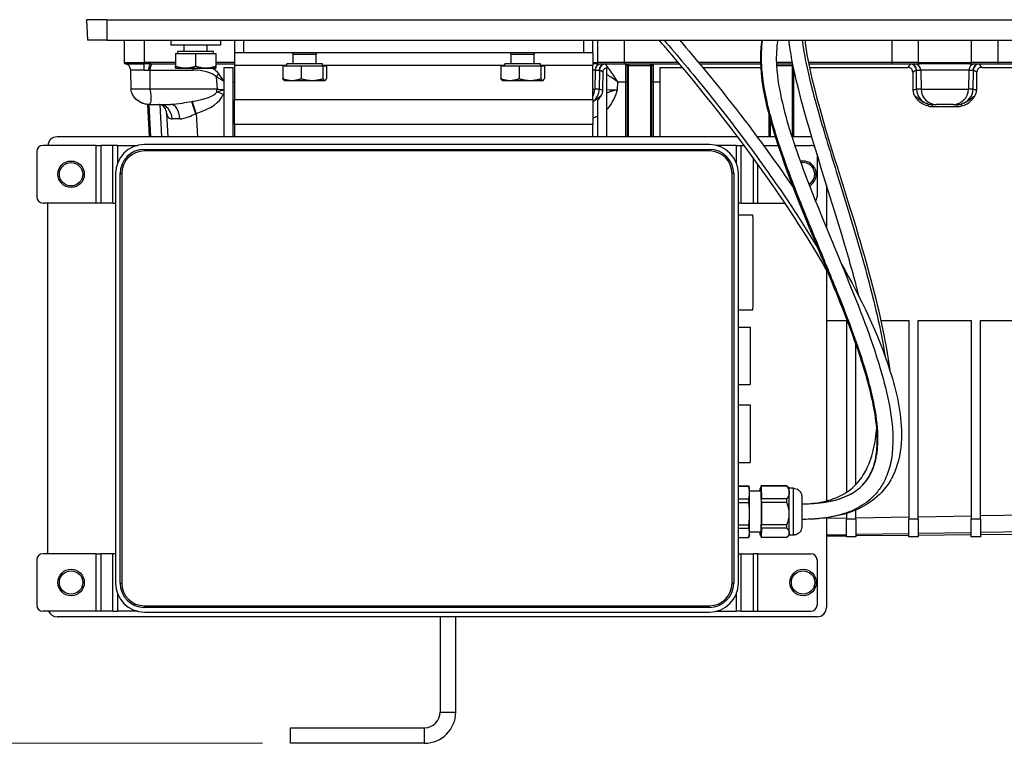
# Model space of a CAD drawing. Units: millimetres. Extents: x 141 to 1900, y 18 to 2476.
# Drawn here: x 374 to 690, y 803 to 1035 of the extents above; entities that cross this region are included whole.
import ezdxf

# ---------------------------------------------------------------- set-up
doc = ezdxf.new("R2010")
doc.units = ezdxf.units.MM
doc.header["$LTSCALE"] = 9.090909
doc.layers.add('Dimensions(Hillmar_metric)', color=7, linetype='Continuous', lineweight=13)
doc.layers.add('Visible Edges(Hillmar_metric)', color=7, linetype='Continuous', lineweight=25)
doc.layers.add('Visible Tangent Edges(Hillmar_Metric)', color=7, linetype='Continuous', lineweight=25, true_color=0xc0c0c0)
doc.styles.add('Hillmar_metric_Dimensions', font='arial.ttf')
doc.dimstyles.new('DEFAULT-ISO-Method 1b-Hillmar_metric', dxfattribs={"dimscale": 9.090909, "dimtxt": 2, "dimasz": 2.5, "dimexe": 1, "dimexo": 1, "dimgap": 0.25, "dimtad": 1, "dimtih": 1, "dimtoh": 1, "dimrnd": 1e-08, "dimdsep": 46, "dimtxsty": 'Hillmar_metric_Dimensions', "dimcen": 0.09, "dimdle": 8, "dimclrd": 7, "dimclre": 7, "dimclrt": 7, "dimazin": 2, "dimtfac": 0.75, "dimtmove": 0, "dimatfit": 3, "dimfxl": 1, "dimtolj": 1, "dimlwd": 9, "dimlwe": 9, "dimarcsym": 0})

# ---------------------------------------------------------------- blocks, each defined once
blk = doc.blocks.new('*D23')
at = {"layer": 'Defpoints', "color": 0, "linetype": 'Continuous', "transparency": 16777216}
for p in [(417.36, 1412.04), (289.08, 802.84), (461.36, 802.84)]:
    blk.add_point(p, dxfattribs=at)
at = {"layer": 'Dimensions(Hillmar_metric)', "color": 7, "linetype": 'Continuous', "lineweight": 9, "transparency": 16777216}
for p, q in [((408.27, 1412.04), (279.99, 1412.04)), ((289.08, 1389.31), (289.08, 1119.03)), ((289.08, 825.57), (289.08, 1095.86)), ((452.27, 802.84), (279.99, 802.84))]:
    blk.add_line(p, q, dxfattribs=at)
at = {"layer": 'Dimensions(Hillmar_metric)', "color": 7, "linetype": 'Continuous', "transparency": 16777216}
for points in [[(285.29, 1389.31), (292.87, 1389.31), (289.08, 1412.04)], [(285.29, 825.57), (292.87, 825.57), (289.08, 802.84)]]:
    blk.add_solid(points, dxfattribs=at)
at = {"layer": 'Dimensions(Hillmar_metric)', "color": 7, "linetype": 'Continuous', "lineweight": 13, "transparency": 16777216, "insert": (289.08, 1107.44), "char_height": 18.1818, "attachment_point": 5, "style": 'Hillmar_metric_Dimensions'}
blk.add_mtext('\\A1; \\fArial|b0|i0;\\H18.2418;610\\P', dxfattribs=at)

msp = doc.modelspace()

# ---------------------------------------------------------------- linework, layer by layer
at = {"layer": 'Visible Edges(Hillmar_metric)'}
for p, q in [((402.362, 1035.042), (395.862, 1035.042)), ((395.862, 1035.042), (396.093, 1028.442)), ((402.362, 1035.042), (820.362, 1035.042)), ((402.362, 1028.442), (396.093, 1028.442)), ((402.362, 1028.442), (820.362, 1028.442)), ((407.862, 1028.442), (407.862, 1021.342)), ((422.862, 1028.442), (422.862, 1026.842)), ((438.862, 1028.442), (438.862, 1026.842)), ((443.362, 1028.442), (443.362, 1024.442)), ((558.362, 1024.442), (558.362, 1028.442)), ((438.862, 1026.842), (422.862, 1026.842)), ((424.362, 1024.241), (430.862, 1024.241)), ((424.362, 1024.241), (424.362, 1020.122)), ((436.562, 1024.842), (425.162, 1024.842)), ((425.162, 1024.241), (425.162, 1024.842)), ((427.201, 1024.842), (427.201, 1026.842)), ((430.862, 1024.241), (437.362, 1024.241)), ((430.862, 1024.241), (430.862, 1020.122)), ((434.524, 1024.842), (434.524, 1026.842)), ((436.562, 1024.241), (436.562, 1024.842)), ((437.362, 1024.241), (437.362, 1020.122)), ((446.362, 1024.442), (443.362, 1024.442)), ((443.362, 1024.442), (443.362, 1020.442)), ((555.362, 1024.442), (446.362, 1024.442)), ((462.201, 1023.825), (461.929, 1024.442)), ((469.524, 1023.825), (469.796, 1024.442)), ((532.201, 1023.825), (531.929, 1024.442)), ((539.524, 1023.825), (539.796, 1024.442)), ((558.362, 1024.442), (555.362, 1024.442)), ((558.362, 1024.442), (558.362, 1020.442)), ((469.524, 1023.825), (462.201, 1023.825)), ((462.201, 1020.842), (462.201, 1023.825)), ((469.524, 1020.842), (469.524, 1023.825)), ((539.524, 1023.825), (532.201, 1023.825)), ((532.201, 1020.842), (532.201, 1023.825)), ((539.524, 1020.842), (539.524, 1023.825)), ((410.126, 1012.754), (410.019, 1018.9)), ((416.421, 1020.842), (424.362, 1020.842)), ((424.362, 1019.541), (427.612, 1019.541)), ((427.612, 1019.541), (434.112, 1019.541)), ((434.112, 1019.541), (437.362, 1019.541)), ((437.362, 1020.842), (443.362, 1020.842)), ((439.862, 1019.752), (439.862, 997.445)), ((439.862, 1019.752), (442.862, 1019.752)), ((442.862, 997.445), (442.862, 1019.752)), ((443.362, 1020.442), (443.362, 1009.445)), ((458.873, 1020.241), (458.873, 1016.122)), ((458.873, 1020.241), (464.736, 1020.241)), ((471.562, 1020.842), (460.162, 1020.842)), ((460.162, 1020.241), (460.162, 1020.842)), ((464.736, 1020.241), (471.726, 1020.241)), ((464.736, 1020.241), (464.736, 1016.122)), ((471.562, 1020.241), (471.562, 1020.842)), ((471.726, 1020.241), (472.852, 1020.241)), ((471.726, 1020.241), (471.726, 1016.122)), ((472.852, 1020.241), (472.852, 1016.122)), ((528.873, 1020.241), (528.873, 1016.122)), ((528.873, 1020.241), (534.736, 1020.241)), ((541.562, 1020.842), (530.162, 1020.842)), ((530.162, 1020.241), (530.162, 1020.842)), ((534.736, 1020.241), (541.726, 1020.241)), ((534.736, 1020.241), (534.736, 1016.122)), ((541.562, 1020.241), (541.562, 1020.842)), ((541.726, 1020.241), (542.852, 1020.241)), ((541.726, 1020.241), (541.726, 1016.122)), ((542.852, 1020.241), (542.852, 1016.122)), ((559.448, 1020.842), (558.362, 1020.842)), ((558.362, 1009.445), (558.362, 1020.442)), ((559.448, 1020.842), (568.385, 1020.842)), ((561.605, 1012.647), (561.652, 1018.193)), ((562.862, 997.445), (562.862, 1019.714)), ((568.385, 1020.842), (586.21, 1020.842)), ((569.362, 1020.342), (569.362, 997.445)), ((577.362, 997.445), (577.362, 1020.342)), ((579.862, 1019.752), (587.126, 1019.752)), ((579.862, 1019.752), (579.862, 997.445)), ((592.726, 1020.842), (612.311, 1020.842)), ((593.629, 1019.752), (612.362, 1019.752)), ((617.322, 1020.842), (622.563, 1020.842)), ((622.862, 997.445), (622.862, 1019.375)), ((627.664, 1020.842), (654.34, 1020.842)), ((627.896, 1019.752), (659.499, 1019.752)), ((654.34, 1020.842), (663.277, 1020.842)), ((661.073, 1018.193), (661.12, 1012.647)), ((679.448, 1020.842), (663.277, 1020.842)), ((679.448, 1020.842), (688.385, 1020.842)), ((681.605, 1012.647), (681.652, 1018.193)), ((683.226, 1019.752), (702.862, 1019.752)), ((688.385, 1020.842), (786.112, 1020.842)), ((459.362, 1015.541), (459.288, 1015.584)), ((459.362, 1015.541), (461.805, 1015.541)), ((461.805, 1015.541), (468.231, 1015.541)), ((468.231, 1015.541), (472.289, 1015.541)), ((472.289, 1015.541), (472.362, 1015.541)), ((472.362, 1015.541), (472.437, 1015.584)), ((529.362, 1015.541), (529.288, 1015.584)), ((529.362, 1015.541), (531.805, 1015.541)), ((531.805, 1015.541), (538.231, 1015.541)), ((538.231, 1015.541), (542.289, 1015.541)), ((542.289, 1015.541), (542.362, 1015.541)), ((542.362, 1015.541), (542.437, 1015.584)), ((443.362, 1001.445), (443.362, 1009.445)), ((558.362, 1009.445), (558.362, 1001.445)), ((559.862, 1009.069), (559.862, 997.445)), ((415.396, 1007.867), (415.942, 997.445)), ((415.939, 1007.842), (422.94, 1007.842)), ((419.404, 1007.819), (419.948, 997.445)), ((667.296, 1007.842), (668.667, 1007.842)), ((667.296, 1007.185), (675.429, 1007.185)), ((674.058, 1007.842), (668.667, 1007.842)), ((674.058, 1007.842), (675.429, 1007.842)), ((421.556, 1004.97), (421.951, 997.445)), ((614.862, 1004.985), (614.862, 997.445)), ((558.362, 1001.445), (443.362, 1001.445)), ((443.362, 1001.445), (443.362, 997.445)), ((558.362, 997.445), (558.362, 1001.445)), ((443.362, 997.445), (386.362, 997.445)), ((604.897, 997.445), (558.362, 997.445)), ((617.046, 997.445), (611.145, 997.445)), ((628.648, 997.445), (622.284, 997.445)), ((379.862, 992.693), (379.862, 978.193)), ((398.895, 994.693), (381.862, 994.693)), ((398.895, 994.693), (400.427, 994.693)), ((404.263, 994.693), (400.427, 994.693)), ((405.795, 994.693), (404.263, 994.693)), ((405.795, 994.693), (412.271, 994.693)), ((595.812, 994.943), (414.412, 994.943)), ((414.412, 993.443), (595.812, 993.443)), ((595.812, 992.919), (414.412, 992.919)), ((604.43, 994.693), (597.954, 994.693)), ((604.43, 994.693), (605.962, 994.693)), ((605.962, 994.693), (606.959, 994.693)), ((613.178, 994.693), (617.927, 994.693)), ((623.196, 994.693), (628.362, 994.693)), ((630.362, 991.761), (630.362, 978.193)), ((405.112, 985.643), (405.112, 854.243)), ((406.612, 854.243), (406.612, 985.643)), ((407.136, 985.643), (407.136, 854.243)), ((603.089, 854.243), (603.089, 985.643)), ((603.612, 985.643), (603.612, 854.243)), ((605.112, 854.243), (605.112, 985.643)), ((633.362, 982.103), (633.362, 968.306)), ((398.895, 976.193), (381.862, 976.193)), ((383.362, 863.693), (383.362, 976.193)), ((400.427, 976.193), (398.895, 976.193)), ((404.263, 976.193), (400.427, 976.193)), ((404.263, 976.193), (405.112, 976.193)), ((605.962, 976.193), (605.112, 976.193)), ((605.962, 976.193), (609.798, 976.193)), ((609.798, 976.193), (611.33, 976.193)), ((611.33, 976.193), (620.067, 976.193)), ((605.112, 972.426), (609.763, 972.426)), ((633.362, 954.857), (633.362, 880.612)), ((605.112, 941.926), (609.763, 941.926)), ((605.112, 936.426), (608.938, 936.426)), ((633.362, 938.498), (639.862, 938.498)), ((639.862, 938.498), (639.862, 883.408)), ((650.829, 938.498), (659.862, 938.498)), ((659.862, 938.498), (659.862, 874.792)), ((662.862, 874.792), (662.862, 938.498)), ((662.862, 938.498), (679.862, 938.498)), ((679.862, 938.498), (679.862, 874.792)), ((682.862, 874.792), (682.862, 938.498)), ((682.862, 938.498), (699.862, 938.498)), ((642.862, 885.917), (642.862, 930.853)), ((605.112, 917.926), (608.938, 917.926)), ((605.112, 911.426), (608.938, 911.426)), ((605.112, 892.926), (608.938, 892.926)), ((605.112, 885.476), (608.424, 885.476)), ((605.112, 885.358), (608.433, 885.358)), ((608.639, 884.674), (608.425, 885.473)), ((612.413, 883.776), (612.438, 885.476)), ((620.603, 885.476), (612.438, 885.476)), ((612.447, 885.358), (612.488, 881.277)), ((620.612, 885.358), (612.447, 885.358)), ((621.403, 884.676), (620.603, 885.476)), ((612.438, 883.776), (608.663, 883.776)), ((612.055, 883.776), (612.056, 884.037)), ((612.064, 884.7), (612.114, 884.652)), ((612.264, 884.7), (612.064, 884.7)), ((612.259, 884.652), (612.114, 884.652)), ((612.122, 883.973), (612.123, 883.776)), ((612.23, 883.973), (612.122, 883.973)), ((612.235, 884.45), (612.285, 884.875)), ((612.429, 884.875), (612.285, 884.875)), ((612.293, 884.275), (612.296, 883.776)), ((612.42, 884.275), (612.293, 884.275)), ((622.797, 884.676), (621.403, 884.676)), ((605.112, 881.277), (608.474, 881.277)), ((605.112, 880.06), (608.478, 880.06)), ((620.653, 881.277), (612.488, 881.277)), ((612.492, 880.06), (612.488, 872.977)), ((620.657, 880.06), (612.492, 880.06)), ((639.862, 876.627), (639.862, 874.792)), ((642.862, 874.792), (642.862, 877.732)), ((605.112, 872.977), (608.473, 872.977)), ((620.653, 872.977), (612.488, 872.977)), ((633.362, 875.199), (633.362, 846.443)), ((639.862, 869.106), (639.862, 874.792)), ((642.862, 874.792), (642.862, 869.106)), ((659.862, 869.106), (659.862, 874.792)), ((662.862, 874.792), (662.862, 869.106)), ((679.862, 869.106), (679.862, 874.792)), ((682.862, 874.792), (682.862, 869.106)), ((605.112, 871.878), (608.468, 871.878)), ((608.639, 869.679), (608.458, 869.002)), ((612.438, 870.576), (608.663, 870.576)), ((612.055, 870.379), (612.055, 870.576)), ((612.113, 869.652), (612.063, 869.7)), ((612.239, 869.652), (612.113, 869.652)), ((612.122, 870.576), (612.121, 870.315)), ((612.232, 870.315), (612.121, 870.315)), ((612.233, 870.077), (612.231, 870.576)), ((612.291, 869.902), (612.242, 869.477)), ((612.423, 869.477), (612.242, 869.477)), ((612.419, 869.902), (612.291, 869.902)), ((612.428, 868.994), (612.412, 870.576)), ((612.482, 871.878), (612.437, 868.876)), ((620.647, 871.878), (612.482, 871.878)), ((621.403, 869.676), (620.656, 868.93)), ((622.797, 869.676), (621.403, 869.676)), ((633.362, 869.734), (639.862, 869.846)), ((639.862, 869.354), (633.362, 869.298)), ((642.862, 869.898), (659.862, 870.192)), ((659.862, 869.529), (642.862, 869.381)), ((662.862, 870.244), (679.862, 870.538)), ((679.862, 869.704), (662.862, 869.555)), ((682.862, 870.59), (699.862, 870.883)), ((699.862, 869.878), (682.862, 869.73)), ((605.112, 868.876), (608.423, 868.876)), ((620.602, 868.876), (612.437, 868.876)), ((642.862, 869.106), (639.862, 869.106)), ((662.862, 869.106), (659.862, 869.106)), ((682.862, 869.106), (679.862, 869.106)), ((398.895, 863.693), (381.862, 863.693)), ((398.895, 863.693), (400.427, 863.693)), ((404.263, 863.693), (400.427, 863.693)), ((405.112, 863.693), (404.263, 863.693)), ((605.112, 863.693), (605.962, 863.693)), ((605.962, 863.693), (609.798, 863.693)), ((611.33, 863.693), (609.798, 863.693)), ((611.33, 863.693), (628.362, 863.693)), ((379.862, 861.693), (379.862, 847.193)), ((630.362, 861.693), (630.362, 847.193)), ((398.895, 845.193), (381.862, 845.193)), ((400.427, 845.193), (398.895, 845.193)), ((404.263, 845.193), (400.427, 845.193)), ((404.263, 845.193), (405.795, 845.193)), ((412.271, 845.193), (405.795, 845.193)), ((414.412, 846.967), (595.812, 846.967)), ((595.812, 846.443), (414.412, 846.443)), ((414.412, 844.943), (595.812, 844.943)), ((597.954, 845.193), (604.43, 845.193)), ((605.962, 845.193), (604.43, 845.193)), ((605.962, 845.193), (609.798, 845.193)), ((609.798, 845.193), (611.33, 845.193)), ((611.33, 845.193), (628.362, 845.193)), ((630.362, 843.443), (386.362, 843.443)), ((509.362, 843.443), (509.362, 812.842)), ((514.362, 812.842), (514.362, 843.443)), ((461.362, 807.842), (504.362, 807.842)), ((461.362, 802.842), (461.362, 807.842)), ((504.362, 802.842), (461.362, 802.842))]:
    msp.add_line(p, q, dxfattribs=at)
for centre in [(390.862, 985.443), (390.862, 854.443), (625.862, 854.443)]:
    msp.add_circle(centre, 4.25, dxfattribs=at)
for centre, radius, start, end in [((408.362, 1021.342), 0.5, 180, 262.09973), ((408.019, 1018.865), 2, 1, 82.09973), ((568.862, 1020.342), 0.5, 0, 90), ((577.862, 1020.342), 0.5, 90, 180), ((386.362, 994.445), 3, 90, 175.26222), ((381.862, 992.693), 2, 90, 180), ((414.412, 985.643), 9.3, 90, 180), ((414.412, 985.643), 7.8, 90, 180), ((414.412, 985.643), 7.276, 90, 180), ((595.812, 985.643), 9.3, 0, 90), ((595.812, 985.643), 7.8, 0, 90), ((595.812, 985.643), 7.276, 0, 90), ((628.362, 992.693), 2, 51.7335, 90), ((625.862, 985.443), 4.25, 299.47714, 101.84692), ((381.862, 978.193), 2, 180, 270), ((628.362, 978.193), 2, 319.02013, 0), ((381.862, 861.693), 2, 90, 180), ((628.362, 861.693), 2, 0, 90), ((414.412, 854.243), 9.3, 180, 270), ((414.412, 854.243), 7.8, 180, 270), ((414.412, 854.243), 7.276, 180, 270), ((595.812, 854.243), 7.276, 270, 0), ((595.812, 854.243), 7.8, 270, 0), ((595.812, 854.243), 9.3, 270, 0), ((381.862, 847.193), 2, 180, 270), ((628.362, 847.193), 2, 270, 0), ((386.362, 846.443), 3, 204.62432, 270), ((630.362, 846.443), 3, 270, 0), ((504.362, 812.842), 10, 270, 0), ((504.362, 812.842), 5, 270, 0)]:
    msp.add_arc(centre, radius, start, end, dxfattribs=at)
for centre, major_axis, ratio, start_param, end_param in [((667.17, 1011.43), (5.068, -0.348), 0.8348502, 4.5139989, 4.794467), ((675.555, 1011.43), (5.068, 0.348), 0.8348502, 4.630311, 4.9107791), ((609.763, 957.176), (0, 15.25), 0.0069813, 3.1415927, 6.2831853), ((608.938, 927.176), (0, 9.25), 0.0069813, 3.1415927, 6.2831853), ((608.938, 902.176), (0, 9.25), 0.0069813, 3.1415927, 6.2831853), ((608.423, 877.176), (0, 8.3), 0.0069813, 6.1144895, 6.2763623), ((612.438, 877.176), (0, 8.3), 0.0069813, 6.1144895, 6.2763623), ((620.603, 877.176), (0, 8.3), 0.0069813, 6.1144895, 6.2763623), ((608.638, 877.176), (0, 7.5), 0.0069813, 5.6718271, 6.2571273), ((608.638, 877.176), (0, 7.5), 0.0069813, 4.6246296, 5.6718271), ((612.089, 877.176), (0, -8.3), 0.0069813, 3.5774824, 3.7393552), ((612.089, 877.176), (0, 8.3), 0.0069813, 5.6718775, 5.8337503), ((612.263, 877.176), (0, -8.3), 0.0069813, 3.6440746, 3.7930834), ((612.263, 877.176), (0, 8.3), 0.0069813, 5.7384697, 5.9003425), ((612.438, 877.176), (0, -6.6), 0.0069813, 0, 3.1415927), ((621.403, 877.176), (0, 7.5), 0.0069813, 5.6718271, 6.2762038), ((621.403, 877.176), (0, 7.5), 0.0069813, 4.6246296, 5.6718271), ((608.423, 877.176), (0, 8.3), 0.0069813, 5.0672919, 5.2291648), ((612.438, 877.176), (0, 8.3), 0.0069813, 5.0672919, 5.2291648), ((620.603, 877.176), (0, 8.3), 0.0069813, 5.0672919, 5.2291648), ((608.638, 877.176), (0, 7.5), 0.0069813, 3.577432, 4.6246296), ((621.403, 877.176), (0, 7.5), 0.0069813, 3.577432, 4.6246296), ((608.423, 877.176), (0, 8.3), 0.0069813, 4.0200944, 4.1819672), ((612.438, 877.176), (0, 8.3), 0.0069813, 4.0200944, 4.1819672), ((620.603, 877.176), (0, 8.3), 0.0069813, 4.0200944, 4.1819672), ((608.638, 877.176), (0, -7.5), 0.0069813, 0.026058, 0.4358394), ((612.089, 877.176), (0, -8.3), 0.0069813, 5.6718775, 5.8337503), ((612.089, 877.176), (0, 8.3), 0.0069813, 3.5774824, 3.7393552), ((612.263, 877.176), (0, -8.3), 0.0069813, 5.7384697, 5.9003425), ((612.263, 877.176), (0, 8.3), 0.0069813, 3.6440746, 3.7930834), ((621.403, 877.176), (0, -7.5), 0.0069813, 0.0069815, 0.4358394), ((612.438, 877.176), (0, -8.3), 0.0069813, 6.1144895, 6.2763623)]:
    msp.add_ellipse(centre, major_axis=major_axis, ratio=ratio, start_param=start_param, end_param=end_param, dxfattribs=at)
for points, knots in [([(633.911, 953.892), (627.977, 964.377), (621.392, 974.494), (604.354, 998.69), (593.377, 1012.557), (581.444, 1026.428), (580.567, 1027.439), (579.693, 1028.442)], [9.8060631, 9.8060631, 9.8060631, 9.8060631, 13.524138, 13.524138, 18.9771797, 18.9771797, 19.4081879, 19.4081879, 19.4081879, 19.4081879]), ([(586.305, 1028.442), (591.492, 1022.404), (596.685, 1016.118), (609.04, 1000.461), (616.119, 990.91), (622.808, 981.062)], [27.0767554, 27.0767554, 27.0767554, 27.0767554, 29.6333197, 29.6333197, 33.3131901, 33.3131901, 33.3131901, 33.3131901]), ([(625.467, 879.679), (628.501, 879.681), (631.566, 879.895), (636.647, 880.944), (638.749, 881.602), (641.696, 883.093), (642.692, 883.722), (644.912, 885.504), (646.036, 886.791), (647.7, 889.504), (648.296, 890.939), (649.267, 894.303), (649.54, 896.281), (649.799, 901.293), (649.558, 904.365), (648.34, 912.825), (646.929, 918.197), (642.449, 932.691), (638.879, 941.727), (628.886, 966.238), (621.959, 981.649), (614.435, 1005.842), (612.272, 1014.233), (612.276, 1024.655), (612.397, 1026.559), (612.688, 1028.442)], [0.0029206, 0.0029206, 0.0029206, 0.0029206, 0.9133342, 0.9133342, 1.5676518, 1.5676518, 1.9295811, 1.9295811, 2.4646298, 2.4646298, 2.9701187, 2.9701187, 3.6236691, 3.6236691, 4.6263697, 4.6263697, 6.4174636, 6.4174636, 9.5286171, 9.5286171, 14.8853608, 14.8853608, 17.5627411, 17.5627411, 18.1563981, 18.1563981, 18.1563981, 18.1563981]), ([(617.761, 1028.442), (617.703, 1028.125), (617.65, 1027.809), (617.25, 1025.084), (617.213, 1022.632), (617.589, 1016.208), (618.301, 1012.236), (621.013, 1000.695), (623.596, 993.249), (630.822, 974.056), (635.864, 962.445), (644.527, 941.053), (648.33, 931.292), (653.317, 913.686), (655.056, 905.783), (654.526, 895.919), (654.264, 893.927), (653.346, 890.22), (652.722, 888.479), (651.272, 885.685), (650.552, 884.57), (648.335, 881.811), (646.6, 880.295), (642.863, 877.966), (640.85, 877.089), (636.271, 875.658), (633.638, 875.19), (629.166, 874.756), (627.315, 874.679), (625.467, 874.679)], [39.0290363, 39.0290363, 39.0290363, 39.0290363, 39.1304851, 39.1304851, 39.9010937, 39.9010937, 41.1747539, 41.1747539, 43.6706008, 43.6706008, 47.7031523, 47.7031523, 51.0518462, 51.0518462, 53.6003559, 53.6003559, 54.2428797, 54.2428797, 54.8257886, 54.8257886, 55.2399345, 55.2399345, 55.9331481, 55.9331481, 56.5890783, 56.5890783, 57.3838914, 57.3838914, 57.9384274, 57.9384274, 57.9384274, 57.9384274]), ([(643.883, 946.136), (642.449, 951.807), (640.86, 957.445), (634.376, 979.524), (628.712, 995.791), (623.387, 1016.787), (622.406, 1021.109), (621.605, 1026.466), (621.474, 1027.452), (621.367, 1028.442)], [8.2332199, 8.2332199, 8.2332199, 8.2332199, 10.002281, 10.002281, 15.1871337, 15.1871337, 16.5144437, 16.5144437, 16.8125144, 16.8125144, 16.8125144, 16.8125144]), ([(626.4, 1028.442), (626.882, 1024.314), (627.743, 1020.234), (632.836, 999.014), (638.727, 982.361), (646.837, 954.897), (649.761, 944.222), (652.591, 929.845), (653.209, 926.265), (653.684, 922.67)], [19.1951541, 19.1951541, 19.1951541, 19.1951541, 20.4419223, 20.4419223, 25.7542617, 25.7542617, 29.0941801, 29.0941801, 30.1913555, 30.1913555, 30.1913555, 30.1913555]), ([(561.653, 1018.193), (561.655, 1018.37), (561.682, 1018.545), (561.795, 1018.892), (561.884, 1019.06), (562.085, 1019.307), (562.206, 1019.429), (562.533, 1019.62), (562.695, 1019.68), (562.862, 1019.714)], [-0.28932565, -0.28932565, -0.28932565, -0.28932565, -0.20464753, -0.20464753, -0.11404712, -0.11404712, -0.05137388, -0.05137388, -0.000001, -0.000001, -0.000001, -0.000001]), ([(661.073, 1018.193), (661.072, 1018.36), (661.048, 1018.526), (660.95, 1018.85), (660.874, 1019.005), (660.692, 1019.256), (660.563, 1019.4), (660.232, 1019.602), (660.09, 1019.66), (659.797, 1019.735), (659.648, 1019.752), (659.499, 1019.752)], [0.000001, 0.000001, 0.000001, 0.000001, 0.05029429, 0.05029429, 0.10195225, 0.10195225, 0.14389091, 0.14389091, 0.17125054, 0.17125054, 0.19788428, 0.19788428, 0.19788428, 0.19788428]), ([(683.226, 1019.752), (683.07, 1019.752), (682.916, 1019.733), (682.611, 1019.652), (682.464, 1019.588), (682.132, 1019.375), (682.007, 1019.226), (681.836, 1018.977), (681.766, 1018.826), (681.675, 1018.514), (681.653, 1018.354), (681.652, 1018.193)], [0.000001, 0.000001, 0.000001, 0.000001, 0.04669552, 0.04669552, 0.09467253, 0.09467253, 0.16563886, 0.16563886, 0.25087203, 0.25087203, 0.33385693, 0.33385693, 0.33385693, 0.33385693]), ([(415.939, 1007.842), (415.937, 1007.842), (415.934, 1007.842), (415.929, 1007.842), (415.927, 1007.842), (415.918, 1007.842), (415.911, 1007.842), (415.884, 1007.842), (415.864, 1007.842), (415.783, 1007.843), (415.722, 1007.845), (415.48, 1007.857), (415.298, 1007.874), (414.576, 1007.976), (414.042, 1008.124), (412.953, 1008.597), (412.402, 1008.95), (411.425, 1009.799), (410.991, 1010.313), (410.516, 1011.161), (410.388, 1011.449), (410.19, 1012.07), (410.126, 1012.414), (410.126, 1012.754)], [0.00002514, 0.00002514, 0.00002514, 0.00002514, 0.0008036, 0.0008036, 0.00148067, 0.00148067, 0.00351186, 0.00351186, 0.0096055, 0.0096055, 0.0278892, 0.0278892, 0.08280215, 0.08280215, 0.24882847, 0.24882847, 0.44490155, 0.44490155, 0.64966713, 0.64966713, 0.74502875, 0.74502875, 0.84720432, 0.84720432, 0.84720432, 0.84720432]), ([(415.396, 1007.867), (415.358, 1007.871), (415.32, 1007.875), (415.067, 1007.903), (414.854, 1007.939), (413.974, 1008.133), (413.321, 1008.402), (412.233, 1009.078), (411.767, 1009.466), (411.084, 1010.231), (410.828, 1010.588), (410.482, 1011.237), (410.362, 1011.516), (410.191, 1012.08), (410.137, 1012.37), (410.127, 1012.66)], [0.05462231, 0.05462231, 0.05462231, 0.05462231, 0.06623295, 0.06623295, 0.13156959, 0.13156959, 0.34057839, 0.34057839, 0.52457242, 0.52457242, 0.65945088, 0.65945088, 0.7513983, 0.7513983, 0.83812989, 0.83812989, 0.83812989, 0.83812989]), ([(560.996, 1010.557), (561.183, 1010.874), (561.334, 1011.212), (561.544, 1011.916), (561.602, 1012.279), (561.605, 1012.647)], [0.00026371, 0.00026371, 0.00026371, 0.00026371, 0.11070133, 0.11070133, 0.22112392, 0.22112392, 0.22112392, 0.22112392]), ([(661.12, 1012.647), (661.123, 1012.279), (661.179, 1011.916), (661.387, 1011.21), (661.537, 1010.872), (661.724, 1010.556)], [0.000001, 0.000001, 0.000001, 0.000001, 0.11050546, 0.11050546, 0.22101051, 0.22101051, 0.22101051, 0.22101051]), ([(680.996, 1010.557), (681.183, 1010.874), (681.334, 1011.212), (681.544, 1011.916), (681.602, 1012.279), (681.605, 1012.647)], [0.00026331, 0.00026331, 0.00026331, 0.00026331, 0.11070091, 0.11070091, 0.2211235, 0.2211235, 0.2211235, 0.2211235]), ([(559.862, 1009.069), (560.086, 1009.296), (560.288, 1009.533), (560.662, 1010.024), (560.846, 1010.295), (561, 1010.554)], [-0.18106966, -0.18106966, -0.18106966, -0.18106966, -0.09059252, -0.09059252, -0.00012595, -0.00012595, -0.00012595, -0.00012595]), ([(665.886, 1007.351), (665.2, 1007.515), (664.544, 1007.802), (663.56, 1008.439), (663.195, 1008.739), (662.633, 1009.304), (662.391, 1009.584), (661.995, 1010.127), (661.85, 1010.344), (661.724, 1010.555)], [0, 0, 0, 0, 0.21164277, 0.21164277, 0.35294074, 0.35294074, 0.45512552, 0.45512552, 0.51512867, 0.51512867, 0.51512867, 0.51512867]), ([(676.839, 1007.351), (677.449, 1007.497), (678.034, 1007.739), (679.038, 1008.339), (679.465, 1008.674), (679.862, 1009.073)], [-0.36339551, -0.36339551, -0.36339551, -0.36339551, -0.16887931, -0.16887931, -0.000001, -0.000001, -0.000001, -0.000001]), ([(679.862, 1009.073), (680.085, 1009.298), (680.288, 1009.535), (680.662, 1010.025), (680.846, 1010.295), (681, 1010.554)], [-0.18152748, -0.18152748, -0.18152748, -0.18152748, -0.09082895, -0.09082895, -0.00012574, -0.00012574, -0.00012574, -0.00012574]), ([(421.541, 1005.163), (421.476, 1005.759), (421.256, 1006.308), (420.689, 1007.131), (420.317, 1007.438), (419.62, 1007.802), (419.311, 1007.842), (419.204, 1007.842)], [0, 0, 0, 0, 0.29315146, 0.29315146, 0.58474987, 0.58474987, 0.88113314, 0.88113314, 0.88113314, 0.88113314]), ([(638.19, 956.644), (644.462, 945.714), (649.975, 934.339), (655.867, 915.804), (657.439, 908.905), (657.446, 898.273), (656.953, 894.471), (655.076, 889.346), (654.308, 887.775), (651.995, 884.215), (650.215, 882.321), (646.338, 879.39), (644.243, 878.263), (639.53, 876.403), (636.845, 875.737), (632.393, 875.041), (630.624, 874.867), (628.851, 874.77)], [36.2756212, 36.2756212, 36.2756212, 36.2756212, 40.1398423, 40.1398423, 42.2688837, 42.2688837, 43.4121191, 43.4121191, 43.9397103, 43.9397103, 44.7059094, 44.7059094, 45.410241, 45.410241, 46.2311725, 46.2311725, 46.7631696, 46.7631696, 46.7631696, 46.7631696]), ([(625.773, 879.68), (627.894, 879.713), (630.023, 879.904), (633.915, 880.692), (635.711, 881.243), (638.507, 882.545), (639.583, 883.175), (642.171, 885.082), (643.578, 886.545), (645.805, 889.743), (646.67, 891.491), (648.201, 895.599), (648.759, 898.027), (649.291, 901.664), (649.42, 902.87), (649.51, 904.08)], [0.0683727, 0.0683727, 0.0683727, 0.0683727, 0.7041681, 0.7041681, 1.260699, 1.260699, 1.6328292, 1.6328292, 2.2316456, 2.2316456, 2.815089, 2.815089, 3.5641655, 3.5641655, 3.9322443, 3.9322443, 3.9322443, 3.9322443]), ([(622.797, 884.676), (623.083, 884.676), (623.372, 884.629), (623.908, 884.448), (624.162, 884.314), (624.61, 883.976), (624.809, 883.769), (625.128, 883.308), (625.252, 883.048), (625.365, 882.665), (625.392, 882.541), (625.415, 882.387), (625.421, 882.345), (625.428, 882.272), (625.431, 882.241), (625.435, 882.185), (625.437, 882.162), (625.44, 882.094), (625.442, 882.057), (625.447, 881.901), (625.45, 881.762), (625.454, 881.412), (625.457, 881.213), (625.462, 880.637), (625.464, 880.211), (625.468, 879.295), (625.47, 878.796), (625.471, 877.777), (625.472, 877.243), (625.471, 876.207), (625.47, 875.69), (625.467, 874.736), (625.465, 874.288), (625.46, 873.51), (625.457, 873.173), (625.451, 872.642), (625.448, 872.458), (625.44, 872.253), (625.439, 872.208), (625.429, 872.092), (625.427, 872.068), (625.42, 871.999), (625.413, 871.949), (625.397, 871.848), (625.387, 871.797), (625.357, 871.663), (625.334, 871.578), (625.255, 871.338), (625.188, 871.184), (624.984, 870.814), (624.825, 870.606), (624.441, 870.232), (624.207, 870.067), (623.704, 869.821), (623.429, 869.738), (623.034, 869.684), (622.916, 869.676), (622.797, 869.676)], [0, 0, 0, 0, 0.0856349, 0.0856349, 0.1697218, 0.1697218, 0.25386, 0.25386, 0.3378897, 0.3378897, 0.3752489, 0.3752489, 0.3909311, 0.3909311, 0.4069994, 0.4069994, 0.4259738, 0.4259738, 0.4664915, 0.4664915, 0.5882967, 0.5882967, 0.6965575, 0.6965575, 0.8616304, 0.8616304, 1.0192658, 1.0192658, 1.1756147, 1.1756147, 1.3316612, 1.3316612, 1.4878267, 1.4878267, 1.6447139, 1.6447139, 1.8045748, 1.8045748, 1.8585316, 1.8585316, 1.8702992, 1.8702992, 1.8881448, 1.8881448, 1.9044481, 1.9044481, 1.930899, 1.930899, 1.9808566, 1.9808566, 2.057862, 2.057862, 2.1417106, 2.1417106, 2.2258392, 2.2258392, 2.2612742, 2.2612742, 2.2612742, 2.2612742])]:
    msp.add_open_spline(points, degree=3, knots=knots, dxfattribs=at)
for points, weights in [([(424.362, 1020.122), (426.104, 1019.541), (427.612, 1019.541)], [1, 1.0379548493, 1]), ([(424.362, 1019.541), (424.362, 1019.541), (424.362, 1020.122)], [1, 1.0379548493, 1]), ([(427.612, 1019.541), (429.121, 1019.541), (430.862, 1020.122)], [1, 1.0379548493, 1]), ([(430.862, 1020.122), (432.604, 1019.541), (434.112, 1019.541)], [1, 1.0379548493, 1]), ([(434.112, 1019.541), (435.621, 1019.541), (437.362, 1020.122)], [1, 1.0379548493, 1]), ([(437.362, 1020.122), (437.362, 1019.541), (437.362, 1019.541)], [1, 1.0379548493, 1]), ([(459.288, 1015.584), (459.094, 1015.696), (458.873, 1016.122)], [1.01510525124, 1.02754969851, 1]), ([(458.873, 1016.122), (460.444, 1015.541), (461.805, 1015.541)], [1, 1.0379548493, 1]), ([(461.805, 1015.541), (463.165, 1015.541), (464.736, 1016.122)], [1, 1.0379548493, 1]), ([(464.736, 1016.122), (466.609, 1015.541), (468.231, 1015.541)], [1, 1.0379548493, 1]), ([(468.231, 1015.541), (469.853, 1015.541), (471.726, 1016.122)], [1, 1.0379548493, 1]), ([(471.726, 1016.122), (472.028, 1015.541), (472.289, 1015.541)], [1, 1.0379548493, 1]), ([(472.289, 1015.541), (472.55, 1015.541), (472.852, 1016.122)], [1, 1.0379548493, 1]), ([(529.288, 1015.584), (529.094, 1015.696), (528.873, 1016.122)], [1.01510525124, 1.02754969851, 1]), ([(528.873, 1016.122), (530.444, 1015.541), (531.805, 1015.541)], [1, 1.0379548493, 1]), ([(531.805, 1015.541), (533.165, 1015.541), (534.736, 1016.122)], [1, 1.0379548493, 1]), ([(534.736, 1016.122), (536.609, 1015.541), (538.231, 1015.541)], [1, 1.0379548493, 1]), ([(538.231, 1015.541), (539.853, 1015.541), (541.726, 1016.122)], [1, 1.0379548493, 1]), ([(541.726, 1016.122), (542.028, 1015.541), (542.289, 1015.541)], [1, 1.0379548493, 1]), ([(542.289, 1015.541), (542.55, 1015.541), (542.852, 1016.122)], [1, 1.0379548493, 1]), ([(608.668, 883.318), (608.658, 884.286), (608.433, 885.358)], [2.54258100046, 2.54258100046, 2.41384272196]), ([(620.612, 885.358), (621.423, 884.286), (621.433, 883.318)], [1.58007010812, 1.66434051388, 1.66434051388]), ([(608.474, 881.277), (608.678, 882.349), (608.668, 883.318)], [2.41384272196, 2.54258100046, 2.54258100046]), ([(621.433, 883.318), (621.442, 882.349), (620.653, 881.277)], [1.66434051388, 1.66434051388, 1.58007010812]), ([(608.69, 876.519), (608.691, 878.2), (608.478, 880.06)], [2.54258100046, 2.54258100046, 2.41384272196]), ([(621.455, 876.519), (621.456, 878.2), (620.657, 880.06)], [1.66434051388, 1.66434051388, 1.58007010812]), ([(608.473, 872.977), (608.689, 874.838), (608.69, 876.519)], [2.41384272196, 2.54258100046, 2.54258100046]), ([(620.653, 872.977), (621.454, 874.838), (621.455, 876.519)], [1.58007010812, 1.66434051388, 1.66434051388]), ([(608.423, 868.876), (608.649, 869.665), (608.66, 870.377)], [2.41384272196, 2.54258100046, 2.54258100046]), ([(608.66, 870.377), (608.671, 871.09), (608.468, 871.878)], [2.54258100046, 2.54258100046, 2.41384272196]), ([(621.425, 870.377), (621.414, 869.665), (620.602, 868.876)], [1.66434051388, 1.66434051388, 1.58007010812]), ([(620.647, 871.878), (621.435, 871.09), (621.425, 870.377)], [1.58007010812, 1.66434051388, 1.66434051388])]:
    msp.add_rational_spline(points, weights, degree=2, dxfattribs=at)
for points in [[(421.556, 1004.97), (421.553, 1005.035), (421.548, 1005.096), (421.541, 1005.163)], [(626.52, 874.687), (626.169, 874.681), (625.818, 874.678), (625.467, 874.677)], [(625.715, 874.678), (625.632, 874.677), (625.549, 874.676), (625.467, 874.675)]]:
    msp.add_open_spline(points, degree=3, dxfattribs=at)
at = {"layer": 'Visible Tangent Edges(Hillmar_Metric)'}
for p, q in [((402.362, 1035.042), (402.362, 1028.442)), ((414.362, 1028.442), (414.362, 1021.342)), ((446.362, 1024.442), (446.362, 1028.442)), ((555.362, 1028.442), (555.362, 1024.442)), ((559.874, 1028.442), (559.874, 1021.342)), ((568.385, 1028.442), (568.385, 1021.342)), ((654.34, 1028.442), (654.34, 1021.342)), ((662.851, 1028.442), (662.851, 1021.342)), ((679.874, 1028.442), (679.874, 1021.342)), ((688.385, 1028.442), (688.385, 1021.342)), ((407.862, 1021.342), (414.362, 1021.342)), ((424.362, 1021.342), (414.362, 1021.342)), ((414.362, 1021.342), (414.362, 1020.846)), ((443.362, 1021.342), (437.362, 1021.342)), ((558.362, 1021.342), (559.874, 1021.342)), ((568.385, 1021.342), (559.874, 1021.342)), ((585.788, 1021.342), (568.385, 1021.342)), ((568.385, 1021.342), (568.385, 1020.842)), ((612.295, 1021.342), (592.31, 1021.342)), ((622.465, 1021.342), (617.302, 1021.342)), ((654.34, 1021.342), (627.561, 1021.342)), ((662.851, 1021.342), (654.34, 1021.342)), ((654.34, 1021.342), (654.34, 1020.842)), ((662.851, 1021.342), (679.874, 1021.342)), ((688.385, 1021.342), (679.874, 1021.342)), ((786.112, 1021.342), (688.385, 1021.342)), ((688.385, 1021.342), (688.385, 1020.842)), ((408.294, 1020.846), (414.362, 1020.846)), ((414.362, 1018.9), (410.019, 1018.9)), ((414.362, 1018.9), (414.362, 1020.846)), ((416.198, 1018.876), (415.772, 1018.876)), ((416.198, 1018.876), (416.153, 1012.754)), ((416.198, 1018.876), (429.96, 1018.876)), ((443.362, 1020.442), (460.162, 1020.442)), ((471.562, 1020.442), (530.162, 1020.442)), ((541.562, 1020.442), (558.362, 1020.442)), ((559.087, 1018.876), (558.362, 1018.876)), ((559.087, 1018.876), (558.982, 1012.754)), ((559.087, 1018.876), (560.388, 1018.876)), ((560.474, 1018.846), (560.422, 1012.754)), ((568.862, 1020.842), (568.862, 1015.156)), ((569.862, 1020.842), (569.862, 1020.368)), ((569.862, 1020.368), (576.862, 1020.368)), ((569.862, 997.445), (569.862, 1020.368)), ((576.862, 1020.368), (576.862, 1020.842)), ((576.862, 1020.368), (576.862, 997.445)), ((577.862, 1015.156), (577.862, 1020.842)), ((617.346, 1020.368), (622.362, 1020.368)), ((622.362, 1020.842), (622.362, 1020.368)), ((622.362, 1020.368), (622.362, 997.445)), ((662.303, 1012.754), (662.251, 1018.846)), ((662.337, 1018.876), (663.638, 1018.876)), ((679.087, 1018.876), (663.638, 1018.876)), ((663.638, 1018.876), (663.743, 1012.754)), ((679.087, 1018.876), (678.982, 1012.754)), ((679.087, 1018.876), (680.388, 1018.876)), ((680.474, 1018.846), (680.422, 1012.754)), ((437.442, 1016.758), (437.726, 1012.754)), ((442.862, 1015.156), (443.362, 1015.156)), ((566.327, 1012.58), (566.348, 1015.156)), ((566.348, 1015.156), (568.862, 1015.156)), ((568.862, 1015.156), (568.862, 997.445)), ((577.862, 1015.156), (579.862, 1015.156)), ((577.862, 997.445), (577.862, 1015.156)), ((437.726, 1012.754), (416.153, 1012.754)), ((558.362, 1012.754), (558.982, 1012.754)), ((560.422, 1012.754), (558.982, 1012.754)), ((663.743, 1012.754), (662.303, 1012.754)), ((663.743, 1012.754), (678.982, 1012.754)), ((680.422, 1012.754), (678.982, 1012.754)), ((443.362, 1009.445), (558.362, 1009.445)), ((416.443, 997.445), (415.898, 1007.842)), ((667.296, 1007.842), (667.296, 1007.185)), ((675.429, 1007.185), (675.429, 1007.842)), ((431.043, 1004.97), (431.438, 997.445)), ((615.362, 997.445), (615.362, 1003.125)), ((558.362, 997.445), (443.362, 997.445)), ((398.895, 976.193), (398.895, 994.693)), ((400.427, 994.693), (400.427, 976.193)), ((404.263, 976.193), (404.263, 994.693)), ((405.795, 994.693), (405.795, 989.14)), ((414.412, 993.443), (414.412, 992.919)), ((595.812, 993.443), (595.812, 992.919)), ((604.43, 994.693), (604.43, 989.14)), ((605.962, 976.193), (605.962, 994.693)), ((609.798, 990.841), (609.798, 976.193)), ((611.33, 976.193), (611.33, 988.729)), ((406.612, 985.643), (407.136, 985.643)), ((603.612, 985.643), (603.089, 985.643)), ((679.862, 875.751), (662.862, 875.457)), ((699.862, 876.096), (682.862, 875.803)), ((639.862, 875.059), (633.362, 874.947)), ((642.862, 874.792), (639.862, 874.792)), ((659.862, 875.405), (642.862, 875.111)), ((662.862, 874.792), (659.862, 874.792)), ((682.862, 874.792), (679.862, 874.792)), ((398.895, 845.193), (398.895, 863.693)), ((400.427, 863.693), (400.427, 845.193)), ((404.263, 845.193), (404.263, 863.693)), ((605.962, 845.193), (605.962, 863.693)), ((609.798, 863.693), (609.798, 845.193)), ((611.33, 845.193), (611.33, 863.693)), ((406.612, 854.243), (407.136, 854.243)), ((603.612, 854.243), (603.089, 854.243)), ((405.795, 850.746), (405.795, 845.193)), ((604.43, 850.746), (604.43, 845.193)), ((414.412, 846.443), (414.412, 846.967)), ((595.812, 846.443), (595.812, 846.967)), ((509.362, 812.842), (514.362, 812.842)), ((504.362, 802.842), (504.362, 807.842))]:
    msp.add_line(p, q, dxfattribs=at)
for centre in [(390.862, 985.443), (390.862, 854.443), (625.862, 854.443)]:
    msp.add_circle(centre, 3.75, dxfattribs=at)
msp.add_arc((625.862, 985.443), 3.75, 300.58888, 100.74361, dxfattribs=at)
for centre, major_axis, ratio, start_param, end_param in [((559.448, 1021.342), (0, -0.5), 0.8511022, 0, 1.5707963), ((663.277, 1021.342), (0, -0.5), 0.8511022, 4.712389, 6.2831853), ((679.448, 1021.342), (0, -0.5), 0.8511022, 0, 1.5707963), ((416.421, 1018.842), (0, 2), 0.3244774, 0, 1.553343), ((417.043, 1018.842), (0, 2), 0.4226183, 0, 1.553343), ((430.805, 1018.842), (0, -2), 0.4226183, 4.3548713, 4.6949357), ((429.795, 1014.876), (8.579, 0.098), 0.4660868, 0.4651919, 1.5461935), ((430.64, 1014.842), (8.578, 0.226), 0.6989542, 0.4521307, 0.8623194), ((561.056, 1018.842), (0, 2), 0.9848078, 0, 1.553343), ((562.357, 1018.842), (0, 2), 0.9848078, 0, 1.553343), ((560.317, 1014.876), (-0.073, -4), 0.1762698, 3.021985, 3.1448171), ((562.443, 1018.811), (-1.157, -1.632), 0.9779676, 3.7688414, 5.3010344), ((566.348, 1014.842), (-5.964, 4.018), 0.036225, 5.643082, 6.1323914), ((566.348, 1014.842), (-5.964, 4.018), 0.036225, 5.6430708, 5.6430788), ((562.286, 1014.842), (0.072, 6), 0.1175347, 6.1617615, 6.2845936), ((566.348, 1014.842), (-3.964, 5.999), 0.0240897, 4.7488344, 6.1444388), ((569.862, 1020.342), (0.5, 0), 0.052336, 1.5707963, 3.1415927), ((576.862, 1020.342), (0.5, 0), 0.052336, 0, 1.5707963), ((622.362, 1020.394), (-0.5, 0), 0.052336, 1.5707963, 2.1995517), ((656.377, 1014.842), (3.964, 5.999), 0.0240897, 0.1387465, 0.6280559), ((660.439, 1014.842), (0.072, -6), 0.1175347, 3.1401844, 3.2630165), ((660.282, 1018.811), (1.157, -1.632), 0.9779676, 0.9821509, 2.514344), ((660.368, 1018.842), (0, 2), 0.9848078, 4.7298423, 6.2831853), ((656.377, 1014.842), (5.964, 4.018), 0.036225, 0.1507939, 0.6401033), ((661.669, 1018.842), (0, 2), 0.9848078, 4.7298423, 6.2831853), ((662.408, 1014.876), (-0.073, 4), 0.1762698, 6.2799608, 6.4027929), ((681.056, 1018.842), (0, 2), 0.9848078, 0, 1.553343), ((682.357, 1018.842), (0, 2), 0.9848078, 0, 1.553343), ((680.317, 1014.876), (-0.073, -4), 0.1762698, 3.021985, 3.1448171), ((682.443, 1018.811), (-1.157, -1.632), 0.9779676, 3.7688414, 5.3010344), ((686.348, 1014.842), (-5.964, 4.018), 0.036225, 5.643082, 6.1323914), ((682.286, 1014.842), (0.072, 6), 0.1175347, 6.1617615, 6.2845936), ((686.348, 1014.842), (-3.964, 5.999), 0.0240897, 5.6551294, 6.1444388), ((438.287, 1016.723), (-1.344, -1.481), 0.3372722, 4.3565413, 4.9868574), ((440.106, 1014.842), (-6.287, 3.859), 0.0362858, 4.7733765, 5.1720918), ((440.106, 1014.842), (-4.291, 5.999), 0.0247842, 4.803746, 5.1844561), ((566.348, 1014.842), (-5.964, 4.018), 0.036225, 4.736787, 5.3607857), ((568.862, 1015.129), (0.5, 0), 0.052336, 0, 1.5707963), ((577.862, 1015.129), (-0.5, 0), 0.052336, 4.712389, 6.2831853), ((416.363, 1012.842), (21.578, -0.275), 0.2313651, 5.3883495, 6.1306864), ((435.614, 1012.842), (0, 5), 0.4226183, 4.5048319, 4.6949357), ((439.749, 1010.781), (4.665, -1.8), 0.048835, 1.58964, 2.0487993), ((440.248, 1012.842), (-6.04, 0.356), 0.0427759, 1.1426576, 1.5094334), ((555.499, 1012.842), (0, 5), 0.9848078, 3.7623013, 4.6949357), ((554.058, 1012.842), (0, 5), 0.9848078, 4.205203, 4.6949357), ((566.331, 1012.842), (-6.001, -0.043), 0.0436012, 0.1740686, 0.663378), ((566.331, 1012.842), (-6.001, -0.043), 0.0436012, 0.9540779, 1.5696729), ((656.394, 1012.842), (-6.001, 0.043), 0.0436012, 2.4782147, 2.9675241), ((667.226, 1012.842), (0, -5), 0.9848078, 4.7298423, 6.0452934), ((668.667, 1012.842), (0, -5), 0.9848078, 4.7298423, 6.2831853), ((674.058, 1012.842), (0, -5), 0.9848078, 0, 1.553343), ((675.499, 1012.842), (0, -5), 0.9848078, 0.2378919, 1.553343), ((686.331, 1012.842), (-6.001, -0.043), 0.0436012, 0.1740686, 0.663378), ((430.181, 1007.676), (11.595, 1.982), 0.0973354, 1.5858367, 1.6050817), ((430.797, 1004.631), (1.503, -4.769), 0.0324503, 1.6164028, 2.5975537), ((431.043, 1004.708), (1.493, -4.772), 0.0156491, 1.6207648, 2.5861416), ((416.363, 1013.103), (23.687, -0.577), 0.4214614, 5.3910182, 6.1333552), ((418.374, 1019.265), (22.906, 0), 0.9986295, 5.9154844, 5.9295058), ((419.204, 1002.842), (0, 5), 0.8243876, 4.7851289, 6.2831853), ((422.94, 1002.842), (0, 5), 0.5660257, 4.7851289, 6.2831853), ((664.906, 1003.123), (1.164, 4.863), 0.0121973, 0.0409354, 0.5195165), ((667.388, 1012.842), (-5.149, -0.971), 0.9526506, 1.1375396, 1.3754315), ((675.337, 1012.842), (5.149, -0.971), 0.9526506, 4.9077538, 5.1456457), ((677.819, 1003.123), (-1.164, 4.863), 0.0121973, 5.7636688, 6.2422499), ((416.569, 1004.631), (4.971, 0.537), 0.9532296, 6.2262159, 6.282161), ((425.84, 1003.498), (4.112, -2.274), 0.5314404, 3.4615156, 3.4874638), ((431.181, 1002.842), (9.527, -0.262), 0.0273326, 2.1765221, 2.5429819), ((429.952, 1003.498), (6.242, 3.057), 0.1245081, 1.3344178, 1.3603658), ((557.157, 1010.138), (7.409, 3.876), 0.7897505, 4.4715301, 4.6648316), ((622.797, 877.176), (0, -7.5), 0.0069813, 0, 3.1415927)]:
    msp.add_ellipse(centre, major_axis=major_axis, ratio=ratio, start_param=start_param, end_param=end_param, dxfattribs=at)
for points, knots in [([(581.284, 1028.442), (585.363, 1023.735), (593.92, 1013.602), (608.351, 995.034), (620.674, 977.613), (628.017, 966.036), (630.771, 961.448)], [0.67002315, 0.67002315, 0.67002315, 0.67002315, 0.71428571, 0.75, 0.78571429, 0.80867186, 0.80867186, 0.80867186, 0.80867186]), ([(625.467, 879.679), (625.764, 879.679), (626.362, 879.684), (629.912, 879.764), (633.753, 880.229), (638.366, 881.474), (641.117, 882.698), (643.358, 884.195), (645.293, 885.872), (647.199, 888.303), (648.517, 891.209), (649.6, 895.114), (650.187, 901.041), (649.14, 910.593), (646.451, 921.233), (643.933, 928.889), (642.463, 933.035), (640.582, 938.239), (638.365, 943.934), (635.899, 950.042), (634.75, 952.858), (633.596, 955.668), (629.736, 965.006), (625.16, 975.979), (620.624, 987.937), (618.591, 993.753), (617.262, 997.882), (616.205, 1001.347), (615.2, 1004.974), (613.526, 1011.935), (612.305, 1019.94), (612.513, 1025.967), (612.875, 1028.442)], [0.0000353, 0.0000353, 0.0000353, 0.0000353, 0.00111607, 0.00223214, 0.01339286, 0.01785714, 0.02678571, 0.03125, 0.03571429, 0.04464286, 0.05357143, 0.05803571, 0.07142857, 0.08928571, 0.10714286, 0.12053571, 0.12276786, 0.125, 0.14285714, 0.1468254, 0.15079365, 0.1547619, 0.15873016, 0.19047619, 0.20238095, 0.21428571, 0.21875, 0.22321429, 0.23214286, 0.23809524, 0.26190476, 0.28087717, 0.28087717, 0.28087717, 0.28087717]), ([(625.601, 1028.442), (625.821, 1026.55), (626.499, 1022.311), (628.175, 1014.845), (631.26, 1003.376), (636.383, 986.728), (643.464, 964.073), (649.071, 943.603), (651.531, 931.32), (652.227, 926.967)], [0.6972901, 0.6972901, 0.6972901, 0.6972901, 0.71428571, 0.73214286, 0.75, 0.78571429, 0.82142857, 0.85714286, 0.87741163, 0.87741163, 0.87741163, 0.87741163]), ([(416.153, 1012.754), (415.706, 1012.754), (414.981, 1012.754), (413.496, 1012.754), (412.059, 1012.754), (410.821, 1012.754), (410.239, 1012.754), (410.126, 1012.754), (410.126, 1012.754)], [-1, -1, -1, -1, -0.85714286, -0.78571429, -0.57142857, -0.42857143, -0.28571429, -0.17856672, -0.17856672, -0.17856672, -0.17856672]), ([(416.153, 1012.754), (416.51, 1011.25), (416.562, 1009.773), (416.423, 1008.862), (416.324, 1008.206), (416.132, 1007.842), (415.939, 1007.842)], [0, 0, 0, 0, 0.9352436, 0.9352436, 0.9352436, 1.6085811, 1.6085811, 1.6085811, 1.6085811]), ([(562.862, 1006.245), (563.206, 1006.591), (563.845, 1007.329), (564.655, 1008.537), (565.216, 1009.619), (565.601, 1010.511), (565.861, 1011.189), (566.1, 1011.875), (566.249, 1012.336), (566.324, 1012.571), (566.325, 1012.575), (566.327, 1012.58)], [-0.72698705, -0.72698705, -0.72698705, -0.72698705, -0.58158964, -0.43619223, -0.29079482, -0.21809611, -0.14539741, -0.0726987, 0, 0, 0.0014277, 0.0014277, 0.0014277, 0.0014277]), ([(566.327, 1012.58), (566.318, 1012.578), (566.309, 1012.575), (565.863, 1012.458), (565.001, 1012.227), (563.858, 1011.884), (563.197, 1011.648), (562.888, 1011.526), (562.863, 1011.516)], [-0.0014277, -0.0014277, -0.0014277, -0.0014277, 0, 0, 0.0726987, 0.14539741, 0.21809611, 0.22456515, 0.22456515, 0.22456515, 0.22456515]), ([(429.591, 1008.736), (428.534, 1008.552), (426.14, 1008.106), (423.991, 1007.842), (422.94, 1007.842)], [0, 0, 0, 0, 0.36797662, 0.85861211, 0.85861211, 0.85861211, 0.85861211]), ([(561, 1010.555), (560.46, 1010.197), (560.047, 1009.86), (559.652, 1009.553), (559.562, 1009.484), (559.472, 1009.416), (559.384, 1009.349), (559.083, 1009.124), (558.787, 1008.919), (558.486, 1008.738), (558.445, 1008.713), (558.404, 1008.689), (558.362, 1008.666)], [0.43882363, 0.43882363, 0.43882363, 0.43882363, 0.68797073, 0.68797073, 0.68797073, 0.74469465, 0.74469465, 0.74469465, 0.93731367, 0.93731367, 0.93731367, 0.9633945, 0.9633945, 0.9633945, 0.9633945]), ([(666.066, 1007.982), (665.438, 1008.127), (664.417, 1008.559), (663.09, 1009.522), (662.265, 1010.198), (661.724, 1010.556)], [0, 0, 0, 0, 0.37401441, 0.62335735, 0.87269128, 0.87269128, 0.87269128, 0.87269128]), ([(681, 1010.555), (680.46, 1010.197), (680.047, 1009.86), (679.652, 1009.553), (679.562, 1009.484), (679.473, 1009.416), (679.384, 1009.349), (679.083, 1009.124), (678.788, 1008.919), (678.486, 1008.738), (677.899, 1008.387), (677.287, 1008.127), (676.659, 1007.982)], [0.43882334, 0.43882334, 0.43882334, 0.43882334, 0.68797073, 0.68797073, 0.68797073, 0.74469795, 0.74469795, 0.74469795, 0.93731367, 0.93731367, 0.93731367, 1.31132808, 1.31132808, 1.31132808, 1.31132808]), ([(421.562, 1004.897), (421.604, 1004.433), (421.974, 1003.574), (422.86, 1003.199), (423.315, 1003.205)], [-0.8585263, -0.8585263, -0.8585263, -0.8585263, -0.36793984, 0, 0, 0, 0]), ([(425.763, 1003.205), (426.646, 1003.197), (428.355, 1003.7), (430.123, 1004.549), (430.883, 1004.897)], [-0.85861211, -0.85861211, -0.85861211, -0.85861211, -0.36797662, 0, 0, 0, 0])]:
    msp.add_open_spline(points, degree=3, knots=knots, dxfattribs=at)
for points in [[(416.421, 1020.842), (415.763, 1020.842), (415.058, 1020.846), (414.362, 1020.846)], [(414.362, 1018.9), (414.839, 1018.9), (415.321, 1018.876), (415.772, 1018.876)], [(439.862, 1012.465), (439.057, 1012.245), (438.312, 1012.027), (437.681, 1011.811)]]:
    msp.add_open_spline(points, degree=3, dxfattribs=at)

# ---------------------------------------------------------------- dimensions: what is measured, and where the dimension line sits
at = {"layer": 'Dimensions(Hillmar_metric)', "color": 7, "linetype": 'Continuous', "lineweight": 13}
dim = msp.add_linear_dim(base=(289.082, 802.842), p1=(417.362, 1412.042), p2=(461.362, 802.842), angle=90, text=' \\fArial|b0|i0;\\H18.2418;610\\P', dimstyle='DEFAULT-ISO-Method 1b-Hillmar_metric', override={"dimgap": 0.25, "dimdec": 2, "dimtol": 0, "dimlim": 0, "dimtp": 0, "dimtm": 0, "dimtdec": 2, "dimtofl": 0, "dimatfit": 1}, dxfattribs=at)
dim.commit()
dim.dimension.update_dxf_attribs({"geometry": '*D23', "text_midpoint": (289.082, 1107.442), "dimtype": 160})

doc.saveas('drawing.dxf')
